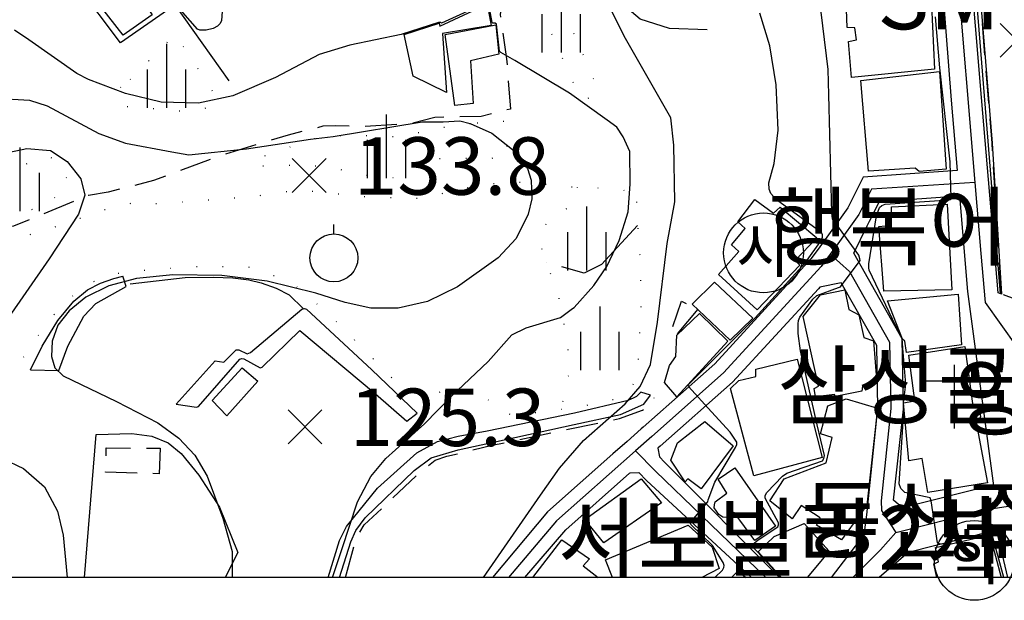
# Model space of a CAD drawing. Units: millimetres. Extents: x 200000 to 202345, y 558373 to 561164.
# Drawn here: x 200932 to 201087, y 558374 to 558465 of the extents above; entities that cross this region are included whole.
import ezdxf

# ---------------------------------------------------------------- set-up
doc = ezdxf.new("R2010")
doc.units = ezdxf.units.MM
for name, pattern in [('15M2P5', [17.5, 15, -2.5]), ('5M2P5', [7.5, 5, -2.5]), ('AM4', [4, 0, -4])]:
    doc.linetypes.add(name, pattern=pattern)
for name, color, linetype in [('A0013110', 1, 'Continuous'), ('A0023119', 1, '5M2P5'), ('A0023210', 7, 'Continuous'), ('A0033324', 1, '5M2P5'), ('A0093352', 7, '5M2P5'), ('B0014111', 7, 'Continuous'), ('B0014112', 7, 'Continuous'), ('B0014113', 7, 'Continuous'), ('B0014116', 7, '5M2P5'), ('B0014416', 7, 'Continuous'), ('B0014421', 7, 'Continuous'), ('B0014637', 7, 'Continuous'), ('B0024120', 3, 'B0024120'), ('D0015112', 3, '15M2P5'), ('D0015212', 3, 'Continuous'), ('D0015213', 3, 'Continuous'), ('D0025111', 3, 'AM4'), ('F0017111', 30, 'Continuous'), ('F0017114', 7, 'Continuous'), ('F0027132', 7, 'Continuous'), ('F0027217', 7, 'Continuous'), ('F0047224', 7, 'Continuous'), ('F0047225', 7, 'Continuous'), ('H0017334', 7, 'Continuous'), ('H0049140', 7, 'Continuous')]:
    doc.layers.add(name, color=color, linetype=linetype)
doc.styles.add('GHS', font='romans', dxfattribs={"bigfont": 'ngsw.shx'})
doc.styles.add('NGSW', font='romans.shx', dxfattribs={"bigfont": 'ngsw.shx'})
doc.linetypes.add('B0024120', pattern='A,10,-1.75,[133,ltypeshp.shx,S=0.75,R=0,X=0,Y=0],-3.25', length=15)

# ---------------------------------------------------------------- blocks, each defined once
blk = doc.blocks.new('D0015212')
at = {"layer": 'D0015212'}
for p, q in [((-0.077, -4.058), (-0.077, 5.942)), ((-3.077, -4.058), (-3.077, 1.942)), ((2.923, -4.058), (2.923, 1.942))]:
    blk.add_line(p, q, dxfattribs=at)
blk = doc.blocks.new('B0014421')
at = {"layer": 'B0014421'}
for points in [[(0, 0), (0, 10)], [(-5, 7.5), (5, 7.5)]]:
    blk.add_lwpolyline(points, dxfattribs=at)
blk = doc.blocks.new('B0014416')
at = {"layer": 'B0014416'}
blk.add_circle((0, 0), 6.25, dxfattribs=at)
at = {"layer": 'B0014416', "style": 'GHS'}
blk.add_text('학', height=7, dxfattribs=at).set_placement((-4.215, -3.007))
blk = doc.blocks.new('D0015213')
at = {"layer": 'D0015213'}
blk.add_line((0.108, 3.642), (0.108, 5.142), dxfattribs=at)
blk.add_circle((0.108, -0.108), 3.75, dxfattribs=at)
blk = doc.blocks.new('B0014637')
at = {"layer": 'B0014637'}
blk.add_circle((0, 0), 6.25, dxfattribs=at)
at = {"layer": 'B0014637', "style": 'GHS'}
blk.add_text('사', height=7, dxfattribs=at).set_placement((-4.215, -3.007))
blk = doc.blocks.new('F0027217')
at = {"layer": 'F0027217'}
for p, q in [((-2.652, 2.652), (2.652, -2.652)), ((-2.652, -2.652), (2.652, 2.652))]:
    blk.add_line(p, q, dxfattribs=at)

msp = doc.modelspace()

# ---------------------------------------------------------------- linework, layer by layer
at = {"layer": 'A0013110', "flags": 128}
for points in [[(201080.992, 558491.234), (201084.722, 558445.764), (201086.166, 558422.141), (201085.675, 558422.347), (201083.064, 558452.926), (201079.272, 558497.882)], [(201009.657, 558469.383), (201012.834, 558473.512), (201020.586, 558478.347), (201036.929, 558485.456), (201037.941, 558485.897), (201040.91, 558486.92), (201050.9, 558491.4), (201057.91, 558483.59), (201075.78, 558484.84), (201078.31, 558452.53), (201079.237, 558441.523), (201064.536, 558440.474), (201062.095, 558435.641), (201058.82, 558431.082), (201057.715, 558429.566), (201056.385, 558427.714), (201054.797, 558425.982), (201041.257, 558411.24), (201030.059, 558401.343), (201029.757, 558401.071), (201027.532, 558399.096), (201025.287, 558397.12), (201015.046, 558388.062), (201006.44, 558377.78)], [(201059.53, 558377.79), (201064.65, 558384.45), (201065.063, 558387.587), (201066.828, 558404.309), (201066.631, 558414.085), (201061.066, 558423.934), (201057.73, 558423.24), (201057.492, 558423.004), (201044.063, 558408.38), (201032.721, 558398.357), (201032.423, 558398.089), (201032.366, 558398.038), (201032.602, 558396.65), (201033.407, 558395.832), (201051.38, 558377.79)], [(201011.51, 558377.78), (201017.914, 558385.258), (201027.933, 558394.12), (201028.006, 558394.184), (201029.397, 558394.204), (201030.593, 558392.988), (201047.02, 558377.79)], [(201087.19, 558377.79), (201085.45, 558385.11), (201084.54, 558384.97), (201071.55, 558381.7), (201067, 558377.79)]]:
    msp.add_lwpolyline(points, dxfattribs=at)
msp.add_lwpolyline([(201069.273, 558389.887), (201070.832, 558404.131), (201070.609, 558415.175), (201063.045, 558428.564), (201065.149, 558432.838), (201065.525, 558433.559), (201067.084, 558436.646), (201079.551, 558437.535), (201079.578, 558437.537), (201080.84, 558422.58), (201084.92, 558392.12), (201083.14, 558391.84), (201071.5, 558388.91), (201070.04, 558389.19)], close=True, dxfattribs=at)
at = {"layer": 'A0023119', "flags": 128}
for points in [[(201008.27, 558470.45), (201007.66, 558465.96), (201008.66, 558459.01), (201009.25, 558451.13), (201004.67, 558449.98), (200997.41, 558449.82), (200993.82, 558448.89), (200986.45, 558448.4), (200981.93, 558448.51), (200979.86, 558448.43), (200974.46, 558447.06), (200963.54, 558443.73), (200953.36, 558439.93), (200946.23, 558438.11), (200943.15, 558437.59), (200931.42, 558432.8), (200927.52, 558431.99), (200925.36, 558431.62), (200923.49, 558432.33), (200921.83, 558432.95), (200915.76, 558434.96), (200911.32, 558435.47), (200896.65, 558434.53), (200888.7, 558434.54), (200883.16, 558434.85), (200880.48, 558437.22), (200878.1, 558441.42), (200876.48, 558445.68), (200874.683, 558457.975), (200869.15, 558467.07), (200870.79, 558470.57), (200872.86, 558475.55), (200872.95, 558478.8), (200870.61, 558490.63), (200870, 558498.24), (200870, 558502.77), (200870.84, 558504.47), (200871.82, 558506.51), (200875.11, 558511.38), (200876.33, 558512.14), (200877.66, 558512.53), (200884.69, 558514.25), (200890.684, 558515.154)], [(200983.4, 558377.779), (200985.064, 558383.832), (200986.372, 558386.016), (200995.039, 558394.22), (200997.462, 558396.14), (200999.273, 558396.755), (201006.4, 558398.474), (201026.323, 558402.668), (201029.956, 558403.987), (201031.02, 558404.664), (201031.783, 558405.892)]]:
    msp.add_lwpolyline(points, dxfattribs=at)
at = {"layer": 'A0023210', "flags": 128}
for points in [[(201087.569, 558573.782), (201086.279, 558571.693), (201084.974, 558569.579), (201080.358, 558562.103), (201080.312, 558562.029), (201075.767, 558553.409), (201074.255, 558550.543), (201072.769, 558547.723), (201073.107, 558544.3), (201073.675, 558538.535), (201075.606, 558515.675), (201078.026, 558487.024), (201079.123, 558474.038), (201082, 558439.635), (201082.958, 558428.507), (201083.623, 558420.858), (201090.976, 558410.485)], [(201082, 558439.635), (201065.81, 558438.56), (201063.81, 558434.6), (201060.53, 558430.035), (201059.34, 558428.4), (201057.94, 558426.45), (201042.66, 558409.81), (201031.39, 558399.85), (201028.86, 558397.6), (201016.48, 558386.66), (201008.982, 558377.783)], [(201059.34, 558428.4), (201062.36, 558425.71), (201068.62, 558414.63), (201068.83, 558404.22), (201067.34, 558389.803), (201067.398, 558388.257), (201069.63, 558384.83)], [(201062.89, 558377.79), (201067.217, 558382.098), (201069.63, 558384.83), (201078.316, 558387.017), (201083.84, 558388.41), (201094.72, 558390.1), (201103.14, 558391.31), (201113.996, 558389.613), (201124.14, 558388.03), (201145.06, 558384.75), (201150.26, 558385.49), (201177.75, 558395.52), (201189.83, 558400.29), (201224.71, 558412.91)], [(201049.252, 558377.788), (201039.228, 558387.446), (201032, 558394.41), (201028.86, 558397.6)]]:
    msp.add_lwpolyline(points, dxfattribs=at)
at = {"layer": 'A0033324', "flags": 128}
msp.add_lwpolyline([(201090.27, 558377.79), (201089.073, 558382.84), (201088.73, 558384.29), (201088.18, 558385.07), (201087.35, 558385.2), (201085.45, 558385.11)], dxfattribs=at)
at = {"layer": 'A0093352', "flags": 128}
msp.add_lwpolyline([(201086.166, 558422.141), (201084.722, 558445.764), (201080.992, 558491.234), (201076.835, 558538.587), (201073.216, 558588.802), (201072.757, 558601.578), (201073.135, 558613.422), (201073.522, 558623.092), (201073.524, 558632.652), (201083.865, 558639.444), (201083.228, 558628.58), (201083.069, 558600.744), (201084.453, 558575.714), (201086.939, 558546.442), (201093.942, 558458.621), (201096.001, 558418.507)], close=True, dxfattribs=at)
at = {"layer": 'B0014111', "flags": 128}
for points in [[(201047.89, 558419.67), (201041.83, 558425.24), (201045.03, 558428.8), (201043.9, 558429.89), (201046.02, 558432.44), (201044.88, 558433.49), (201047.56, 558436.98), (201050.47, 558434.81), (201051.49, 558435.77), (201057.26, 558430.97), (201053.84, 558427.42), (201054.58, 558426.68)], [(201080.42, 558413.93), (201081.71, 558404.58), (201082.32, 558404.39), (201082.6, 558404.14), (201082.86, 558403.69), (201082.86, 558403.27), (201082.87, 558402.99), (201082.74, 558402.6), (201082.38, 558402.17), (201082.19, 558402.04), (201083.99, 558392.59), (201074.62, 558391.07), (201073.74, 558396.41), (201071.68, 558396.05), (201070.842, 558405.13), (201072.62, 558405.42), (201071.67, 558412.59)], [(200964.832, 558403.106), (200962.515, 558405.488), (200967.264, 558410.633), (200969.675, 558408.496)]]:
    msp.add_lwpolyline(points, close=True, dxfattribs=at)
msp.add_lwpolyline([(201076.06, 558377.79), (201075.57, 558379.94), (201076.29, 558380.21), (201075.84, 558382.47), (201084.33, 558384.44), (201086.12, 558377.79)], dxfattribs=at)
at = {"layer": 'B0014112', "flags": 128}
for points in [[(200942.82, 558470.16), (200949.12, 558475.39), (200954.72, 558468.33), (200952.46, 558466.87), (200953.15, 558465.86), (200948.6, 558462.7)], [(200992.64, 558462.8), (200998.12, 558464.56), (200998.21, 558464.1), (201005.62, 558467.58), (201006.26, 558464.2), (200998.64, 558462.94), (200999.22, 558453.73), (200994.02, 558456.3)], [(200999.03, 558462.78), (201006.98, 558464.3), (201007.45, 558459.74), (201003.03, 558458.67), (201003.44, 558451.98), (201000.56, 558451.67)], [(201041.21, 558424), (201047.23, 558418.36), (201043.67, 558414.94), (201037.75, 558420.59)], [(201038.88, 558419.13), (201043.33, 558414.78), (201035.322, 558406.085), (201033.38, 558408.29), (201034.18, 558410.99), (201035.15, 558412.36), (201035.32, 558415.74)], [(201044.17, 558398.37), (201039.13, 558391.67), (201037.04, 558393.23), (201036.639, 558392.751), (201034.4, 558396.17), (201035.41, 558398.87), (201039.69, 558402.23)], [(201044.41, 558394.97), (201050.8, 558385.83), (201047.56, 558383.56), (201044.32, 558387.93), (201043.168, 558387.185), (201042.512, 558387.209), (201041.897, 558387.664), (201041.188, 558388.681), (201041.227, 558389.161), (201041.32, 558389.63), (201043.15, 558390.97), (201041.81, 558393.18)], [(201029.75, 558393.25), (201032.9, 558389.49), (201023.91, 558383.21), (201020.93, 558386.85)]]:
    msp.add_lwpolyline(points, close=True, dxfattribs=at)
at = {"layer": 'B0014113', "flags": 128}
for points in [[(201075.07, 558470.79), (201075.7, 558457.37), (201062.68, 558456.07), (201062.23, 558461.7), (201063.45, 558461.98), (201063.22, 558463.86), (201061.99, 558463.92), (201061.79, 558469.53)], [(201076.47, 558457.03), (201077.5, 558441.73), (201073.26, 558441.37), (201072.66, 558441.86), (201065.37, 558441.43), (201064.14, 558455.58)], [(201067.74, 558422.62), (201066.94, 558432.74), (201068.93, 558432.94), (201068.94, 558435.81), (201077.68, 558436.24), (201078.38, 558422.81)], [(201066.671, 558408.154), (201064.42, 558407.75), (201064.32, 558406.93), (201060.14, 558406.1), (201060.03, 558406.45), (201057.05, 558406.08), (201056.86, 558407.35), (201057.51, 558407.72), (201055.09, 558418.65), (201057.83, 558422.02), (201061.65, 558422.833), (201062.28, 558419.76), (201063.84, 558418.91), (201064.628, 558415.359), (201066.107, 558414.823)], [(201079.38, 558422.12), (201079.89, 558414.22), (201071.31, 558413), (201071.03, 558414.81), (201070.667, 558415.105), (201068.3, 558421.08)], [(201058.11, 558396.55), (201047.4, 558393.69), (201043.72, 558407.39), (201045.02, 558408.62), (201047.68, 558409.27), (201047.71, 558410.41), (201054.19, 558411.98)], [(201066.771, 558404.268), (201065.08, 558389.11), (201061.12, 558383.66), (201057.18, 558385.96), (201057.79, 558387.14), (201054.82, 558389.03), (201053.37, 558386.96), (201049.87, 558389.77), (201052.15, 558393.23), (201058.71, 558395.74), (201059.64, 558399.71), (201057.84, 558400.26), (201058.97, 558404.68), (201061.84, 558405.73)]]:
    msp.add_lwpolyline(points, close=True, dxfattribs=at)
for points in [[(201025.26, 558377.78), (201024.17, 558380.56), (201037.09, 558385.98), (201040.88, 558382.54), (201041.96, 558379.17), (201039.25, 558377.79)], [(201051.72, 558377.79), (201048.05, 558381.772), (201050.57, 558384.2), (201055.26, 558386.21), (201059.19, 558381.89), (201055.76, 558377.79)], [(201012.78, 558377.78), (201017.33, 558383.66), (201021.66, 558380.7), (201020.66, 558379.61), (201022.99, 558377.78)], [(201043.87, 558377.79), (201044.92, 558378.83), (201046.11, 558377.79)]]:
    msp.add_lwpolyline(points, dxfattribs=at)
at = {"layer": 'B0014116', "flags": 128}
for points in [[(201038.606, 558419.773), (201035.024, 558415.514), (201034.348, 558416.122), (201036.072, 558421.057)], [(200954.37, 558398.029), (200954.253, 558394.019), (200945.852, 558394.265), (200945.951, 558398.059)]]:
    msp.add_lwpolyline(points, close=True, dxfattribs=at)
at = {"layer": 'B0024120', "flags": 128}
msp.add_lwpolyline([(200942.533, 558377.774), (200944.387, 558400.155), (200949.959, 558400.33), (200953.066, 558399.897), (200955.625, 558398.84), (200957.705, 558397.199), (200960.467, 558393.797), (200963.677, 558388.799), (200966.536, 558381.69), (200964.587, 558377.777)], dxfattribs=at)
at = {"layer": 'D0015112', "flags": 128}
msp.add_lwpolyline([(201029.169, 558432.889), (201023.55, 558426.77), (201020.81, 558425.42), (201014.91, 558427.16)], dxfattribs=at)
at = {"layer": 'D0025111', "flags": 128}
for points in [[(201020.59, 558459.7), (201022.5, 558455.25), (201023.02, 558454.64), (201022.69, 558453.72), (201022.29, 558453.13), (201020.53, 558452.5), (201019.72, 558453.91), (201013.39, 558468.12), (201012.23, 558470.95), (201013.42, 558472.78), (201014.52, 558473.64), (201017.6, 558474.88), (201019.1, 558474.23), (201019.27, 558471.56), (201019.14, 558468.05), (201019.1, 558463.45), (201019.26, 558462.28)], [(200949.7, 558455.74), (200956.75, 558462.86), (200963.41, 558452.66), (200962.38, 558451.74), (200960.9, 558450.94), (200958.55, 558450.72), (200949.05, 558451.5), (200947.84, 558452.44), (200947.59, 558453.47), (200947.8, 558454.27), (200948.61, 558454.79)], [(201004.05, 558448.98), (201007.63, 558449.35), (201008.37, 558449.17), (201008.65, 558448.34), (201008.73, 558447.44), (201008.62, 558443.44), (200996.82, 558443.3), (200994.55, 558442.69), (200993.17, 558441.88), (200992.21, 558440.93), (200991.38, 558440.39), (200990.63, 558440.36), (200989.74, 558440.34), (200986.67, 558440.74), (200984.64, 558441.3), (200977.94, 558442.32), (200970.5, 558442.2), (200968.91, 558442.73), (200969.15, 558443.25), (200979.74, 558446.92), (200985.15, 558447.07), (200990.46, 558446.81), (200992.9, 558446.98), (200996.27, 558447.8), (200999.45, 558448.42)], [(200929.73, 558440.85), (200935.67, 558443.56), (200937.02, 558443.71), (200938.63, 558442.72), (200939.96, 558439.86), (200939.51, 558438.41), (200936.11, 558436.02), (200934.12, 558435.32), (200930.61, 558433.78), (200928.97, 558433.54), (200925.74, 558434.35), (200924.57, 558435.03), (200924.05, 558435.85), (200926.75, 558438.1), (200927.86, 558439.03)], [(201028.99, 558436.59), (201029.08, 558434.08), (201029.169, 558432.889), (201029.57, 558427.5), (201029.7, 558420.82), (201029.49, 558416.6), (201029.33, 558412.62), (201028.87, 558408.84), (201028.08, 558407.21), (201025.36, 558405.62), (201019.84, 558404.42), (201017.101, 558404.064), (201012.37, 558403.45), (201009.6, 558403.09), (201006.33, 558404.86), (201005.05, 558406.65), (201001.1, 558406.86), (200995.84, 558406.7), (200991.74, 558407.98), (200981.03, 558418.83), (200974.79, 558424.15), (200968.17, 558426.39), (200961.14, 558426.47), (200953.35, 558426), (200947.51, 558425.35), (200942.25, 558423.46), (200937, 558418.16), (200928.67, 558405.97), (200921.28, 558400.85), (200918.36, 558400.84), (200914.84, 558401.92), (200912.17, 558403.77), (200910.38, 558407.16), (200910.43, 558415.82), (200914.43, 558420.72), (200917.45, 558423.91), (200918.99, 558426.83), (200922.55, 558430.24), (200925.81, 558430.11), (200929.68, 558430.18), (200938.76, 558432.95), (200948.51, 558436.38), (200954.07, 558436.32), (200968.93, 558437.45), (200976.09, 558438.5), (200986.97, 558437.4), (200995.5, 558437.16), (200999.38, 558438.11), (201005.36, 558439.44), (201011.5, 558439.69), (201019.72, 558438.872), (201021.85, 558438.66), (201022.89, 558438.79), (201026.12, 558438.61), (201028.76, 558437.99), (201029.29, 558437.48)]]:
    msp.add_lwpolyline(points, close=True, dxfattribs=at)
msp.add_lwpolyline([(201019.72, 558438.872), (201019.59, 558436.77), (201017.57, 558435.16), (201015.36, 558433.92), (201013.99, 558431.84), (201014.02, 558429.64), (201014.91, 558427.16), (201017.04, 558420.89), (201018.16, 558414.24), (201018.48, 558411.14), (201018.23, 558408.18), (201017.101, 558404.064)], dxfattribs=at)
at = {"layer": 'F0017111', "flags": 128}
for points, elevation in [([(201005.05, 558377.78), (201013.99, 558390.66), (201016.96, 558394.89), (201020.7, 558399.21), (201027.21, 558404.98), (201029.6, 558407.7), (201031.19, 558411.13), (201032.29, 558417.78), (201033.82, 558430.06), (201034.99, 558436.58), (201034.87, 558445.47), (201034.36, 558449.76), (201027.28, 558462.2), (201024.29, 558468.1)], 120), ([(201051.59, 558377.79), (201048.032, 558381.763), (201047.042, 558382.712), (201047.048, 558382.776), (201047.11, 558382.849), (201047.201, 558382.943), (201048.06, 558383.7), (201051.15, 558385.69), (201051.23, 558386), (201051.23, 558386.36), (201049.14, 558390.18), (201049.14, 558390.63), (201049.41, 558391.07), (201051.9, 558393.67), (201052.57, 558394.12), (201058.13, 558396.07), (201058.35, 558396.43), (201058.44, 558396.87), (201057.32, 558401.69), (201054.67, 558413.29), (201054.35, 558416), (201054.35, 558417.48), (201054.387, 558418.032), (201054.604, 558418.56), (201056.633, 558421.351), (201057.25, 558421.939), (201060.664, 558423.162), (201060.958, 558423.288), (201064.048, 558427.407), (201064.007, 558427.692), (201063.844, 558428.263), (201059.733, 558433.933), (201059.58, 558434.88), (201059.11, 558453.35), (201059.02, 558457.3), (201057.61, 558468.93)], 110), ([(200964.12, 558466.47), (200964.01, 558464.95), (200963.76, 558464.46), (200963.39, 558464.11), (200962.68, 558463.76), (200961.62, 558463.49), (200960.61, 558463.47), (200960.26, 558463.65), (200956.81, 558467.57)], 120), ([(201041.3, 558377.79), (201042.47, 558378.95), (201042.68, 558379.34), (201042.73, 558379.68), (201042.557, 558380.104), (201040.888, 558382.792), (201037.523, 558386.067), (201037.458, 558386.245), (201037.474, 558386.39), (201040.17, 558389.616), (201040.251, 558389.938), (201041.271, 558392.688), (201044.54, 558398.11), (201044.71, 558398.59), (201044.71, 558398.98), (201043.68, 558400.53), (201040.778, 558403.693), (201037.134, 558407.698), (201037.1, 558407.853), (201037.145, 558408.018), (201045.003, 558415.816), (201047.611, 558418.416), (201055.468, 558427.11), (201057.96, 558430.586), (201058.117, 558431.056), (201058.136, 558431.428), (201057.96, 558431.78), (201056.746, 558432.689), (201050.96, 558436.92), (201050.07, 558437.89), (201049.77, 558438.59), (201049.76, 558439.56), (201050.56, 558442.58), (201051.18, 558447.82), (201050.9, 558454.94), (201049.91, 558461.01), (201048.34, 558466.17)], 115), ([(201086.54, 558377.79), (201084.7, 558384.47), (201084.51, 558384.8), (201084.25, 558384.8), (201083.69, 558384.73), (201076.79, 558382.98), (201076.45, 558383.03), (201076.15, 558383.21), (201075.17, 558389.77), (201074.99, 558390.24), (201074.53, 558390.35), (201071.04, 558391.11), (201070.4, 558391.69), (201070.17, 558392.45), (201070.864, 558403.842), (201070.833, 558405.15), (201071.198, 558408.077), (201070.744, 558413.702), (201070.615, 558415.182), (201070.208, 558415.984), (201069.13, 558418.22), (201065.469, 558425.914), (201065.415, 558426.29), (201065.388, 558426.908), (201066.574, 558434.415), (201067.093, 558435.701), (201067.419, 558436.047), (201067.977, 558436.22), (201077.996, 558436.897), (201078.202, 558436.983), (201078.321, 558437.12), (201078.154, 558442.844), (201076.54, 558457.58), (201075.82, 558465.55)], 105), ([(200928.49, 558452.86), (200933.93, 558452.52), (200936.7, 558451.63), (200944.8, 558447.29), (200948.95, 558445.77), (200956.22, 558444.42), (200958.86, 558443.97), (200967.92, 558444.91), (200977.92, 558446.41), (200981.51, 558446.81), (200995.41, 558449.12), (200998.73, 558449.12), (201001.32, 558449.3), (201002.95, 558448.89), (201006.33, 558447.38), (201009.83, 558444.61), (201011.94, 558441.82), (201012.51, 558440.01), (201012.62, 558437.06), (201012.03, 558434.68), (201010.16, 558430.86), (201007.33, 558427.83), (201000.96, 558423.3), (200996.28, 558420.99), (200991.67, 558419.93), (200987.41, 558419.96), (200983.398, 558420.823), (200978.758, 558422.323), (200971.153, 558424.173), (200964.061, 558425.06), (200956.378, 558425.156), (200950.702, 558424.598), (200946.346, 558423.427), (200942.776, 558421.674), (200940.117, 558419.54), (200938.385, 558417.267), (200937.485, 558414.79), (200937.35, 558412.407), (200937.913, 558410.634), (200939.175, 558409.358), (200947.531, 558405.323), (200954.035, 558402.019), (200957.335, 558399.606), (200959.811, 558396.916), (200961.771, 558393.671), (200964.227, 558387.075), (200965.66, 558381.85), (200965.67, 558377.78)], 130), ([(200927.79, 558443.73), (200933.5, 558444.94), (200937.21, 558444.64), (200939.81, 558442.91), (200941.95, 558440.18), (200942.57, 558437.63), (200941.58, 558434.68), (200937.01, 558427.69), (200930.16, 558417.8)], 135), ([(200927.47, 558397.48), (200932.97, 558394.87), (200936.27, 558391.95), (200938.29, 558388.15), (200939.18, 558384.4), (200939.81, 558377.77)], 135)]:
    msp.add_lwpolyline(points, dxfattribs=dict(at, elevation=elevation))
at = {"layer": 'F0017114', "elevation": 125, "flags": 128}
for points in [[(201005.48, 558467.78), (200998.47, 558464.56), (200998.32, 558464.7), (200997.99, 558464.7), (200992.12, 558462.81), (200984.1, 558461.13), (200979.31, 558459.68), (200972.48, 558456.06), (200965.8, 558453.19), (200960.41, 558452.05), (200954.57, 558452.23), (200948.94, 558453.58), (200943.16, 558455.74), (200941.36, 558456.69), (200933.8, 558461.99), (200931.57, 558463.47)], [(200981.413, 558377.779), (200982.841, 558382.157), (200985.286, 558389.605), (200987.394, 558393.576), (200989.761, 558396.412), (200995.798, 558401.847), (201000.001, 558406.142), (201005.749, 558411.579), (201009.491, 558415.771), (201011.717, 558416.872), (201017.099, 558418.488), (201019.004, 558419.874), (201019.26, 558420.08), (201022.34, 558423.52), (201024.36, 558426.46), (201026.31, 558430.54), (201027.68, 558435.03), (201028, 558439.38), (201027.94, 558444.5), (201026.93, 558446.79), (201025.91, 558448.27), (201024.43, 558449.38), (201018.5, 558453.64), (201009.97, 558458.73), (201007.75, 558459.97), (201007.56, 558460.21), (201007.09, 558464.42), (201006.85, 558464.56), (201006.52, 558464.56), (201006.42, 558464.7), (201005.81, 558467.78)]]:
    msp.add_lwpolyline(points, dxfattribs=at)
at = {"layer": 'F0047224', "flags": 128}
for points in [[(201086.023, 558422.201), (201081.03, 558484.26), (201076.71, 558526.91), (201074.94, 558547.22), (201087.84, 558548.11), (201090.94, 558503.89), (201093.68, 558470.23), (201096.417, 558420.436)], [(201040.08, 558463.55), (201034.15, 558463.76), (201029.58, 558465.2), (201024.48, 558469.59), (201022.25, 558473.48), (201020.92, 558477.79), (201035.77, 558484.92)], [(200965.19, 558455.54), (200956.76, 558467.43), (200948.16, 558461.5), (200934.51, 558479.72), (200923.49, 558470.79), (200884.57, 558453.81), (200878.6, 558470.19)], [(200934.089, 558410.309), (200935.901, 558413.977), (200938.345, 558417.998), (200940.884, 558421.058), (200943.017, 558422.845), (200945.069, 558423.883), (200947.138, 558424.596), (200948.558, 558424.955)], [(200949.676, 558423.771), (200958.308, 558424.752), (200962.774, 558424.804), (200965.796, 558424.697), (200968.305, 558424.392), (200970.234, 558423.929), (200972.575, 558423.109), (200974.597, 558422.021), (200976.852, 558419.871)], [(200956.896, 558404.897), (200963.016, 558411.728), (200964.384, 558411.483), (200966.292, 558413.438), (200966.696, 558413.43), (200968.012, 558412.791), (200968.536, 558413.016), (200976.571, 558419.788), (200976.991, 558419.912), (200977.307, 558419.815), (200987.569, 558410.297), (200994.659, 558403.493)], [(200980.725, 558377.779), (200982.495, 558383.584), (200983.604, 558385.744), (200988.434, 558391.769), (200994.573, 558397.289), (200997.838, 558399.081), (201001.081, 558399.894), (201005.608, 558400.732), (201019.303, 558403.579), (201027.712, 558405.567), (201028.535, 558405.91), (201029.07, 558406.157), (201029.663, 558406.775)]]:
    msp.add_lwpolyline(points, dxfattribs=at)
at = {"layer": 'F0047225', "flags": 128}
for points in [[(200934.089, 558410.309), (200938.508, 558410.172), (200939.913, 558414.011), (200942.425, 558418.701), (200944.303, 558420.692), (200949.046, 558423.322), (200948.558, 558424.955)], [(200956.896, 558404.897), (200960.076, 558404.448), (200960.412, 558404.572), (200966.899, 558411.987), (200967.203, 558412.049), (200967.513, 558411.996), (200970.079, 558410.619), (200970.394, 558410.72), (200976.25, 558416.476), (200988.103, 558406.538), (200993.03, 558402.237), (200994.659, 558403.493)], [(200982.467, 558377.779), (200984.284, 558383.346), (200985.047, 558385.117), (200986.484, 558387.102), (200994.182, 558394.541), (200996.825, 558396.535), (201001.095, 558397.791), (201008.262, 558399.355), (201019.226, 558401.719), (201026.521, 558403.295), (201030.163, 558404.924), (201031.183, 558406.315), (201029.663, 558406.775)]]:
    msp.add_lwpolyline(points, dxfattribs=at)
at = {"layer": 'H0017334', "flags": 128}
msp.add_lwpolyline([(200000, 561152.39), (202206.21, 561152.69), (202206.95, 558377.94), (200000, 558377.65)], close=True, dxfattribs=at)

# ---------------------------------------------------------------- block references
at = {"layer": 'B0014416'}
msp.add_blockref('B0014416', (201081.924, 558380.457), dxfattribs=at)
at = {"layer": 'B0014421'}
msp.add_blockref('B0014421', (201078.829, 558401.086), dxfattribs=at)
at = {"layer": 'B0014637'}
msp.add_blockref('B0014637', (201048.902, 558428.607), dxfattribs=at)
at = {"layer": 'D0015212'}
for p in [(201017.32, 558464.03), (200955.51, 558455.4), (200989.95, 558444.36), (200932.55, 558439.19), (201021.33, 558429.93), (201023.38, 558414.29)]:
    msp.add_blockref('D0015212', p, dxfattribs=at)
at = {"layer": 'D0015213'}
msp.add_blockref('D0015213', (200981.5, 558427.93), dxfattribs=at)
at = {"layer": 'F0027217'}
for p in [(201088.614, 558461.882, 100.818), (200977.745, 558440.714, 133.816), (200977.072, 558401.36, 125.267)]:
    msp.add_blockref('F0027217', p, dxfattribs=at)

# ---------------------------------------------------------------- texts
at = {"layer": 'F0027132', "style": 'NGSW'}
for s, p in [('133.8', (200984.745, 558437.714, 133.816)), ('125.3', (200984.072, 558398.36, 125.267))]:
    msp.add_text(s, height=9, dxfattribs=at).set_placement(p)
at = {"layer": 'H0049140', "style": 'NGSW'}
for s, p in [('SM빌라', (201066.735, 558463.627)), ('행복어린이집', (201049.669, 558427.703)), ('삼성골드빌', (201051.042, 558402.829)), ('양문교회', (201078.829, 558401.086)), ('동신주택', (201054.974, 558381.863)), ('나래피아노', (201081.924, 558380.457)), ('서보빌라2차', (201016.65, 558378.98))]:
    msp.add_text(s, height=10, dxfattribs=at).set_placement(p)

doc.saveas('drawing.dxf')
